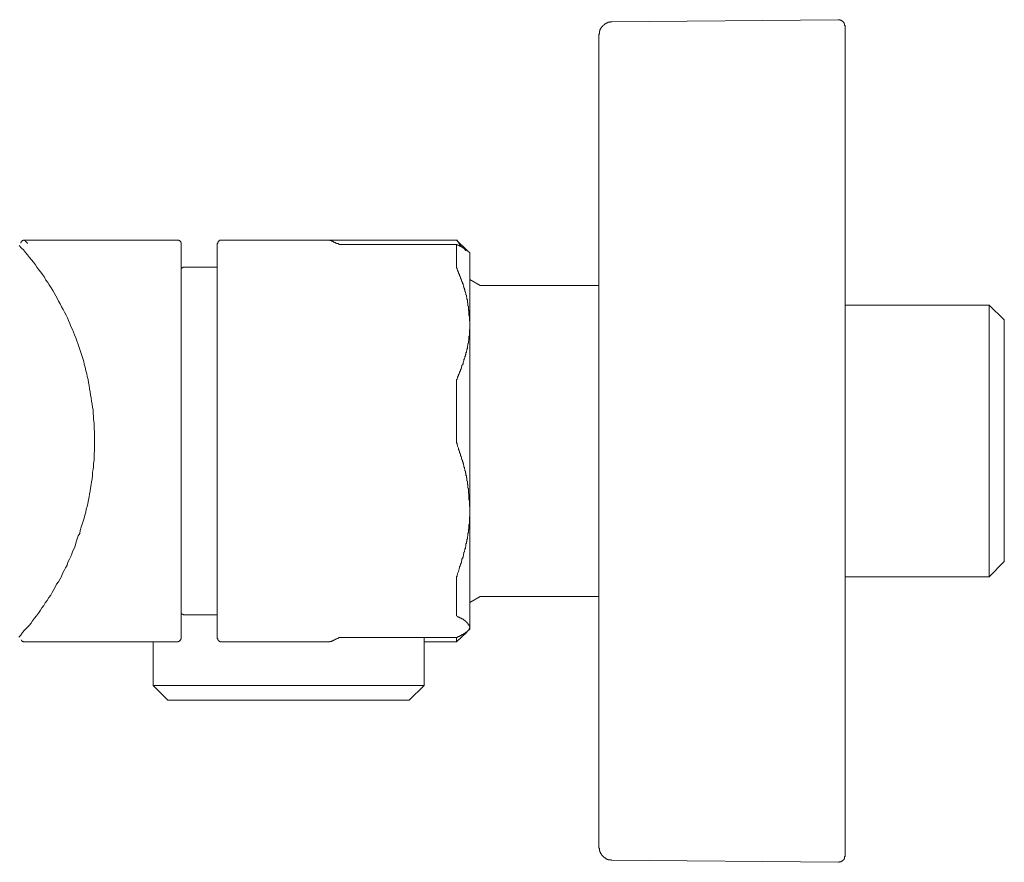
# Model space of a CAD drawing. Units: inches. Extents: x -232 to 663, y -256 to 382.
# Drawn here: x 475 to 551, y 176 to 241 of the extents above; entities that cross this region are included whole.
import ezdxf

# ---------------------------------------------------------------- set-up
doc = ezdxf.new("R2010")
doc.units = ezdxf.units.IN
doc.header["$MEASUREMENT"] = 0
doc.layers.add('图层 1', color=7, linetype='Continuous')

msp = doc.modelspace()

# ---------------------------------------------------------------- linework, layer by layer
at = {"layer": '图层 1', "color": 7, "lineweight": 9}
for points in [[(538.273, 241.159), (520.776, 241.001)], [(538.806, 240.659), (538.806, 240.7), (538.765, 240.7), (538.765, 240.736), (538.765, 240.774), (538.765, 240.813), (538.765, 240.852), (538.732, 240.852), (538.732, 240.891), (538.732, 240.929), (538.691, 240.929), (538.691, 240.966), (538.654, 240.966), (538.654, 241.001), (538.617, 241.001), (538.617, 241.042), (538.576, 241.042), (538.576, 241.081), (538.541, 241.081), (538.502, 241.081), (538.502, 241.118), (538.464, 241.118), (538.424, 241.118), (538.388, 241.159), (538.349, 241.159), (538.312, 241.159), (538.273, 241.159)], [(520.776, 241.001), (520.735, 241.001), (520.698, 241.001), (520.659, 241.001), (520.622, 240.966), (520.585, 240.966), (520.546, 240.966), (520.508, 240.966), (520.469, 240.966), (520.469, 240.929), (520.434, 240.929), (520.391, 240.929), (520.391, 240.891), (520.353, 240.891), (520.317, 240.891), (520.317, 240.852), (520.28, 240.852), (520.243, 240.852), (520.243, 240.813), (520.202, 240.813), (520.202, 240.774), (520.165, 240.774), (520.165, 240.736), (520.128, 240.736), (520.089, 240.7), (520.089, 240.659), (520.05, 240.659), (520.05, 240.624), (520.013, 240.624), (520.013, 240.583), (519.976, 240.583), (519.976, 240.548), (519.935, 240.507), (519.935, 240.472), (519.9, 240.472), (519.9, 240.435), (519.9, 240.394), (519.861, 240.394), (519.861, 240.357), (519.861, 240.318), (519.861, 240.281), (519.823, 240.281), (519.823, 240.244), (519.823, 240.205), (519.823, 240.167), (519.823, 240.13), (519.823, 240.091), (519.823, 240.051), (519.784, 240.051), (519.784, 240.015)], [(538.806, 240.659), (538.806, 232.781)], [(519.784, 232.289), (519.784, 240.015)], [(538.806, 232.781), (538.806, 176.648)], [(519.784, 177.296), (519.784, 232.289)], [(475.007, 223.726), (475.192, 223.535), (475.346, 223.383), (475.499, 223.192), (475.653, 223), (475.803, 222.811), (475.953, 222.62), (476.109, 222.431), (476.26, 222.241), (476.375, 222.05), (476.527, 221.861), (476.677, 221.669), (476.794, 221.478), (476.947, 221.287), (477.062, 221.062), (477.212, 220.869), (477.325, 220.68), (477.477, 220.454), (477.594, 220.26), (477.706, 220.071), (477.821, 219.845), (477.936, 219.653), (478.049, 219.425), (478.162, 219.236), (478.279, 219.006), (478.391, 218.779), (478.508, 218.588), (478.621, 218.358), (478.734, 218.133), (478.808, 217.94), (478.925, 217.715), (479.001, 217.483), (479.115, 217.253), (479.191, 217.029), (479.267, 216.837), (479.382, 216.613), (479.458, 216.381), (479.531, 216.152), (479.61, 215.926), (479.683, 215.696), (479.759, 215.469), (479.839, 215.239), (479.911, 215.013), (479.989, 214.783), (480.026, 214.556), (480.102, 214.326), (480.141, 214.06), (480.217, 213.832), (480.258, 213.606), (480.332, 213.374), (480.368, 213.147), (480.41, 212.919), (480.444, 212.653), (480.485, 212.423), (480.522, 212.195), (480.559, 211.967), (480.598, 211.701), (480.637, 211.471), (480.672, 211.244), (480.713, 211.016), (480.713, 210.751), (480.752, 210.522), (480.752, 210.292), (480.784, 210.025), (480.784, 209.8), (480.784, 209.572), (480.826, 209.34), (480.826, 209.073), (480.826, 208.846), (480.826, 208.618), (480.826, 208.352), (480.826, 208.124), (480.826, 207.896), (480.784, 207.628), (480.784, 207.4), (480.784, 207.17), (480.752, 206.903), (480.752, 206.674), (480.713, 206.45), (480.672, 206.219), (480.672, 205.952), (480.637, 205.724), (480.598, 205.495), (480.559, 205.269), (480.522, 205.002), (480.485, 204.773), (480.444, 204.545), (480.41, 204.315), (480.368, 204.087), (480.293, 203.823), (480.258, 203.593), (480.18, 203.366), (480.141, 203.136), (480.067, 202.908), (480.026, 202.681), (479.95, 202.453), (479.876, 202.225), (479.8, 201.994), (479.724, 201.727), (479.683, 201.497), (479.57, 201.308), (479.493, 201.079), (479.417, 200.853), (479.343, 200.623), (479.267, 200.396), (479.152, 200.17), (479.076, 199.938), (479.001, 199.713), (478.883, 199.52), (478.773, 199.294), (478.697, 199.065), (478.58, 198.837), (478.467, 198.648), (478.352, 198.419), (478.279, 198.189), (478.162, 198), (478.049, 197.773), (477.897, 197.582), (477.782, 197.348), (477.669, 197.163), (477.554, 196.932), (477.44, 196.741), (477.288, 196.554), (477.175, 196.323), (477.019, 196.136), (476.906, 195.945), (476.754, 195.754), (476.642, 195.566), (476.49, 195.336), (476.336, 195.147), (476.185, 194.955), (476.033, 194.762), (475.918, 194.577), (475.764, 194.385), (475.616, 194.235), (475.423, 194.042), (475.268, 193.851), (475.118, 193.66), (474.966, 193.507)], [(475.462, 224.144), (475.423, 224.144), (475.385, 224.144), (475.346, 224.144), (475.309, 224.144), (475.309, 224.105), (475.268, 224.105), (475.235, 224.105), (475.235, 224.068), (475.192, 224.068), (475.192, 224.029), (475.159, 224.029), (475.159, 223.992), (475.159, 223.951), (475.118, 223.951), (475.118, 223.916)], [(487.217, 224.144), (475.462, 224.144)], [(487.524, 223.839), (487.524, 223.878), (487.524, 223.916), (487.524, 223.951), (487.483, 223.951), (487.483, 223.992), (487.483, 224.029), (487.448, 224.029), (487.448, 224.068), (487.405, 224.068), (487.405, 224.105), (487.368, 224.105), (487.331, 224.105), (487.331, 224.144), (487.295, 224.144), (487.255, 224.144), (487.217, 224.144)], [(487.524, 208.655), (487.524, 223.839)], [(490.603, 224.144), (490.566, 224.144), (490.527, 224.144), (490.488, 224.144), (490.488, 224.105), (490.451, 224.105), (490.451, 224.068), (490.41, 224.068), (490.375, 224.029), (490.375, 223.992), (490.338, 223.992), (490.338, 223.951), (490.338, 223.916), (490.338, 223.878), (490.299, 223.878), (490.299, 223.839)], [(490.299, 210.903), (490.299, 223.839)], [(498.857, 224.144), (490.603, 224.144)], [(508.79, 224.144), (498.857, 224.144)], [(499.504, 223.878), (499.504, 223.916), (499.465, 223.916), (499.432, 223.916), (499.432, 223.951), (499.391, 223.951), (499.354, 223.951), (499.354, 223.992), (499.315, 223.992), (499.276, 223.992), (499.276, 224.029), (499.239, 224.029), (499.202, 224.029), (499.202, 224.068), (499.165, 224.068), (499.128, 224.068), (499.128, 224.105), (499.087, 224.105), (499.05, 224.105), (499.009, 224.105), (499.009, 224.144), (498.973, 224.144), (498.933, 224.144), (498.897, 224.144), (498.857, 224.144)], [(499.66, 223.839), (499.66, 223.878), (499.619, 223.878), (499.584, 223.878), (499.541, 223.878), (499.504, 223.878)], [(499.926, 223.802), (499.885, 223.802), (499.85, 223.802), (499.809, 223.802), (499.774, 223.802), (499.731, 223.802), (499.731, 223.839), (499.696, 223.839), (499.66, 223.839)], [(508.827, 223.802), (499.926, 223.802)], [(509.629, 223.307), (508.79, 224.144)], [(508.79, 224.144), (508.866, 224.144)], [(508.79, 224.144), (508.827, 224.144), (508.827, 224.105)], [(508.79, 223.802), (508.79, 221.974)], [(508.827, 223.802), (508.79, 223.802)], [(508.827, 224.105), (509.131, 223.65)], [(509.514, 223.307), (509.514, 223.346), (509.475, 223.346), (509.475, 223.383), (509.436, 223.383), (509.436, 223.42), (509.436, 223.457), (509.398, 223.457), (509.398, 223.498), (509.359, 223.498), (509.359, 223.535), (509.322, 223.535), (509.285, 223.535), (509.285, 223.574), (509.248, 223.574), (509.248, 223.611), (509.207, 223.611), (509.17, 223.611), (509.17, 223.65), (509.131, 223.65), (509.094, 223.65), (509.094, 223.687), (509.055, 223.687), (509.018, 223.687), (509.018, 223.726), (508.981, 223.726), (508.942, 223.726), (508.942, 223.763), (508.903, 223.763), (508.866, 223.763), (508.827, 223.802)], [(509.816, 223.154), (509.629, 223.307)], [(509.816, 223.154), (509.816, 217.677)], [(487.713, 222.05), (487.67, 222.05), (487.637, 222.05), (487.637, 222.013), (487.594, 222.013), (487.561, 222.013), (487.561, 221.974), (487.524, 221.974)], [(490.299, 222.05), (487.713, 222.05)], [(508.79, 221.974), (508.827, 221.974), (508.827, 221.937), (508.827, 221.896)], [(508.827, 221.896), (508.866, 221.786), (508.942, 221.669), (508.942, 221.593), (508.981, 221.517), (509.018, 221.478), (509.018, 221.402), (509.055, 221.328), (509.094, 221.252), (509.094, 221.213), (509.131, 221.135), (509.17, 221.062), (509.17, 221.022), (509.207, 220.945), (509.248, 220.869), (509.248, 220.832), (509.248, 220.795), (509.285, 220.795), (509.285, 220.758), (509.285, 220.719), (509.285, 220.68), (509.322, 220.643), (509.322, 220.604), (509.322, 220.567), (509.359, 220.567), (509.359, 220.528), (509.359, 220.489), (509.359, 220.454), (509.398, 220.413), (509.398, 220.376), (509.398, 220.337), (509.436, 220.301), (509.436, 220.26), (509.436, 220.225), (509.436, 220.184), (509.475, 220.149), (509.475, 220.112), (509.475, 220.071), (509.514, 220.032), (509.514, 219.995), (509.514, 219.958), (509.514, 219.919), (509.551, 219.884), (509.551, 219.845), (509.551, 219.804), (509.551, 219.767), (509.59, 219.726), (509.59, 219.692), (509.59, 219.653), (509.59, 219.614), (509.59, 219.577), (509.629, 219.54), (509.629, 219.501), (509.629, 219.462), (509.629, 219.425), (509.629, 219.386), (509.629, 219.349), (509.629, 219.31), (509.664, 219.31), (509.664, 219.271), (509.664, 219.236), (509.664, 219.197), (509.664, 219.158), (509.664, 219.121), (509.664, 219.08), (509.705, 219.045), (509.705, 219.006), (509.705, 218.968), (509.705, 218.928), (509.705, 218.892), (509.705, 218.853), (509.705, 218.814), (509.705, 218.74), (509.742, 218.701), (509.742, 218.623), (509.742, 218.553), (509.742, 218.471), (509.742, 218.438), (509.742, 218.358), (509.777, 218.285), (509.777, 218.206), (509.777, 218.133), (509.777, 218.092), (509.777, 218.018), (509.777, 217.94), (509.816, 217.825), (509.816, 217.677)], [(509.816, 221.1), (510.616, 220.643)], [(510.616, 220.643), (519.784, 220.643)], [(549.916, 219.121), (538.806, 219.121)], [(551.097, 217.983), (549.916, 219.121)], [(549.916, 219.121), (549.916, 198.154)], [(509.816, 217.677), (509.816, 217.599), (509.816, 217.56), (509.816, 217.524), (509.816, 217.483), (509.816, 217.45), (509.816, 217.405), (509.816, 217.368), (509.816, 217.331), (509.816, 217.3), (509.816, 217.253), (509.777, 217.216), (509.777, 217.179), (509.777, 217.138), (509.777, 217.103), (509.777, 217.068), (509.777, 217.029), (509.777, 216.99), (509.777, 216.951), (509.777, 216.915), (509.777, 216.876), (509.777, 216.837), (509.777, 216.797), (509.777, 216.765), (509.742, 216.722), (509.742, 216.683), (509.742, 216.644), (509.742, 216.613), (509.742, 216.57), (509.742, 216.535), (509.742, 216.494), (509.742, 216.459), (509.742, 216.422), (509.705, 216.381), (509.705, 216.342), (509.705, 216.303), (509.705, 216.268), (509.705, 216.23), (509.705, 216.188), (509.664, 216.152), (509.664, 216.117), (509.664, 216.078), (509.664, 216.036), (509.664, 216), (509.629, 215.963), (509.629, 215.926), (509.629, 215.885), (509.629, 215.846), (509.629, 215.811), (509.629, 215.772), (509.59, 215.735), (509.59, 215.696), (509.59, 215.659), (509.59, 215.622), (509.551, 215.583), (509.551, 215.544), (509.551, 215.505), (509.551, 215.469), (509.514, 215.469), (509.514, 215.429), (509.514, 215.391), (509.514, 215.356), (509.514, 215.317), (509.475, 215.278), (509.475, 215.239), (509.475, 215.204), (509.436, 215.167), (509.436, 215.126), (509.436, 215.087), (509.436, 215.05), (509.398, 215.013), (509.398, 214.974), (509.359, 214.935), (509.359, 214.899), (509.359, 214.86), (509.359, 214.822), (509.322, 214.783), (509.322, 214.745), (509.285, 214.669), (509.285, 214.593), (509.248, 214.517), (509.207, 214.48), (509.207, 214.402), (509.17, 214.326), (509.17, 214.289), (509.131, 214.215), (509.094, 214.135), (509.094, 214.06), (509.055, 214.021), (509.018, 213.949), (509.018, 213.867), (508.981, 213.832), (508.942, 213.758), (508.942, 213.682), (508.866, 213.567), (508.827, 213.414)], [(509.816, 217.677), (509.816, 203.327)], [(551.097, 217.983), (551.097, 199.331)], [(508.827, 213.414), (508.827, 213.374), (508.79, 213.374), (508.79, 213.34)], [(508.79, 213.34), (508.79, 208.466)], [(490.299, 193.433), (490.299, 210.903)], [(487.524, 193.433), (487.524, 208.655)], [(508.79, 208.466), (508.827, 208.466), (508.827, 208.428), (508.827, 208.388)], [(508.827, 208.388), (508.866, 208.239), (508.942, 208.085), (508.942, 207.972), (508.981, 207.896), (509.018, 207.818), (509.018, 207.743), (509.055, 207.665), (509.094, 207.589), (509.094, 207.513), (509.131, 207.437), (509.17, 207.359), (509.17, 207.285), (509.207, 207.209), (509.248, 207.135), (509.248, 207.057), (509.285, 206.984), (509.285, 206.903), (509.322, 206.867), (509.322, 206.83), (509.322, 206.791), (509.359, 206.752), (509.359, 206.713), (509.359, 206.674), (509.359, 206.641), (509.398, 206.6), (509.398, 206.565), (509.398, 206.524), (509.398, 206.485), (509.436, 206.45), (509.436, 206.409), (509.436, 206.375), (509.436, 206.333), (509.475, 206.297), (509.475, 206.257), (509.475, 206.219), (509.475, 206.182), (509.514, 206.143), (509.514, 206.106), (509.514, 206.03), (509.514, 205.991), (509.551, 205.952), (509.551, 205.915), (509.551, 205.876), (509.551, 205.839), (509.551, 205.8), (509.59, 205.765), (509.59, 205.724), (509.59, 205.689), (509.59, 205.646), (509.59, 205.611), (509.59, 205.572), (509.629, 205.534), (509.629, 205.495), (509.629, 205.458), (509.629, 205.419), (509.629, 205.382), (509.629, 205.347), (509.629, 205.308), (509.664, 205.269), (509.664, 205.23), (509.664, 205.189), (509.664, 205.154), (509.664, 205.078), (509.664, 205.041), (509.664, 205.002), (509.705, 204.965), (509.705, 204.927), (509.705, 204.848), (509.705, 204.773), (509.705, 204.697), (509.705, 204.621), (509.742, 204.545), (509.742, 204.473), (509.742, 204.391), (509.742, 204.28), (509.742, 204.203), (509.742, 204.127), (509.777, 204.051), (509.777, 203.973), (509.777, 203.895), (509.777, 203.823), (509.777, 203.745), (509.777, 203.632), (509.816, 203.48), (509.816, 203.327)], [(509.816, 203.327), (509.816, 203.251), (509.816, 203.212), (509.816, 203.175), (509.816, 203.136), (509.816, 203.099), (509.816, 203.058), (509.816, 203.023), (509.816, 202.949), (509.816, 202.908), (509.816, 202.871), (509.816, 202.83), (509.777, 202.795), (509.777, 202.756), (509.777, 202.718), (509.777, 202.681), (509.777, 202.64), (509.777, 202.601), (509.777, 202.566), (509.777, 202.529), (509.777, 202.488), (509.777, 202.453), (509.777, 202.414), (509.777, 202.373), (509.777, 202.34), (509.777, 202.299), (509.777, 202.225), (509.742, 202.184), (509.742, 202.149), (509.742, 202.11), (509.742, 202.072), (509.742, 202.032), (509.742, 201.994), (509.742, 201.954), (509.742, 201.918), (509.742, 201.881), (509.742, 201.842), (509.705, 201.805), (509.705, 201.766), (509.705, 201.727), (509.705, 201.69), (509.705, 201.653), (509.705, 201.614), (509.705, 201.575), (509.664, 201.497), (509.664, 201.464), (509.664, 201.423), (509.664, 201.386), (509.664, 201.35), (509.664, 201.308), (509.629, 201.271), (509.629, 201.233), (509.629, 201.198), (509.629, 201.157), (509.629, 201.12), (509.629, 201.079), (509.59, 201.04), (509.59, 201.007), (509.59, 200.966), (509.59, 200.929), (509.59, 200.888), (509.551, 200.853), (509.551, 200.816), (509.551, 200.779), (509.551, 200.74), (509.514, 200.699), (509.514, 200.663), (509.514, 200.623), (509.514, 200.548), (509.514, 200.511), (509.475, 200.472), (509.475, 200.437), (509.475, 200.396), (509.475, 200.357), (509.436, 200.32), (509.436, 200.281), (509.436, 200.244), (509.436, 200.205), (509.398, 200.17), (509.398, 200.133), (509.398, 200.09), (509.359, 200.053), (509.359, 199.98), (509.322, 199.902), (509.322, 199.824), (509.285, 199.748), (509.285, 199.674), (509.248, 199.598), (509.207, 199.52), (509.207, 199.446), (509.17, 199.368), (509.17, 199.294), (509.131, 199.216), (509.094, 199.141), (509.094, 199.065), (509.055, 198.989), (509.018, 198.911), (509.018, 198.837), (508.981, 198.759), (508.942, 198.57), (508.866, 198.419), (508.827, 198.267)], [(509.816, 203.327), (509.816, 194.306)], [(549.916, 198.154), (551.097, 199.331)], [(508.827, 198.267), (508.827, 198.224), (508.827, 198.189), (508.79, 198.189)], [(508.79, 198.189), (508.79, 195.147)], [(538.806, 198.154), (549.916, 198.154)], [(510.616, 196.63), (509.816, 196.173)], [(519.784, 196.63), (510.616, 196.63)], [(487.524, 195.297), (487.561, 195.297), (487.561, 195.258), (487.594, 195.258), (487.637, 195.258), (487.67, 195.258), (487.67, 195.221), (487.713, 195.221)], [(487.713, 195.221), (490.299, 195.221)], [(508.79, 195.147), (508.827, 195.108)], [(508.827, 195.108), (508.866, 195.069), (508.903, 195.069), (508.942, 195.031), (508.981, 195.031), (509.018, 195.031), (509.018, 194.992), (509.055, 194.992), (509.094, 194.992), (509.094, 194.955), (509.131, 194.955), (509.17, 194.955), (509.17, 194.916), (509.207, 194.916), (509.248, 194.916), (509.248, 194.879), (509.285, 194.879), (509.322, 194.879), (509.322, 194.84), (509.359, 194.84), (509.359, 194.803), (509.398, 194.803), (509.436, 194.803), (509.436, 194.762), (509.475, 194.762), (509.475, 194.727), (509.514, 194.727), (509.514, 194.688), (509.551, 194.688), (509.551, 194.651), (509.59, 194.651), (509.59, 194.61), (509.629, 194.61), (509.629, 194.577), (509.664, 194.577), (509.664, 194.534), (509.664, 194.501), (509.705, 194.501), (509.705, 194.46), (509.742, 194.46), (509.742, 194.421), (509.742, 194.385), (509.777, 194.385), (509.777, 194.345), (509.777, 194.306), (509.816, 194.306)], [(509.816, 194.306), (509.816, 194.269), (509.816, 194.235), (509.777, 194.235), (509.777, 194.192), (509.777, 194.153), (509.777, 194.116), (509.742, 194.116), (509.742, 194.077), (509.742, 194.042), (509.705, 194.042), (509.705, 194.003), (509.664, 194.003), (509.664, 193.966), (509.629, 193.966), (509.629, 193.925), (509.59, 193.925), (509.59, 193.89), (509.551, 193.89), (509.514, 193.89), (509.514, 193.851), (509.475, 193.851), (509.475, 193.812), (509.436, 193.812), (509.398, 193.812), (509.398, 193.775), (509.359, 193.775), (509.359, 193.736), (509.322, 193.736), (509.285, 193.736), (509.285, 193.7), (509.248, 193.7), (509.207, 193.7), (509.207, 193.66), (509.17, 193.66), (509.131, 193.66), (509.131, 193.624), (509.094, 193.624), (509.055, 193.624), (509.055, 193.584), (509.018, 193.584), (508.981, 193.584), (508.981, 193.548), (508.942, 193.548), (508.903, 193.548), (508.866, 193.507), (508.827, 193.507)], [(509.629, 193.966), (509.816, 194.116)], [(509.816, 194.306), (509.816, 194.116)], [(475.159, 193.279), (475.192, 193.242), (475.192, 193.205), (475.235, 193.205), (475.235, 193.164), (475.268, 193.164), (475.309, 193.164), (475.346, 193.129), (475.385, 193.129), (475.423, 193.129)], [(487.217, 193.129), (487.255, 193.129), (487.295, 193.129), (487.295, 193.164), (487.331, 193.164), (487.368, 193.164), (487.368, 193.205), (487.405, 193.205), (487.448, 193.205), (487.448, 193.242), (487.448, 193.279), (487.483, 193.279), (487.483, 193.318), (487.483, 193.357), (487.524, 193.357), (487.524, 193.394), (487.524, 193.433)], [(490.299, 193.433), (490.299, 193.394), (490.338, 193.394), (490.338, 193.357), (490.338, 193.318), (490.338, 193.279), (490.375, 193.279), (490.375, 193.242), (490.41, 193.242), (490.41, 193.205), (490.451, 193.205), (490.451, 193.164), (490.488, 193.164), (490.527, 193.164), (490.527, 193.129), (490.566, 193.129), (490.603, 193.129)], [(498.897, 193.164), (498.897, 193.129), (498.933, 193.129), (498.973, 193.129), (499.009, 193.129), (499.009, 193.164), (499.05, 193.164), (499.087, 193.164), (499.128, 193.164), (499.165, 193.164), (499.165, 193.205), (499.202, 193.205), (499.239, 193.205), (499.239, 193.242), (499.276, 193.242), (499.315, 193.242), (499.315, 193.279), (499.354, 193.279), (499.391, 193.279), (499.432, 193.318), (499.465, 193.318), (499.465, 193.357), (499.504, 193.357), (499.541, 193.357), (499.584, 193.394), (499.619, 193.394), (499.66, 193.433)], [(499.66, 193.433), (499.696, 193.433), (499.731, 193.47), (499.774, 193.47), (499.809, 193.47), (499.85, 193.47), (499.885, 193.47), (499.926, 193.47), (499.959, 193.47), (500, 193.47)], [(499.66, 193.433), (499.696, 193.433), (499.696, 193.47), (499.731, 193.47)], [(499.926, 193.47), (508.827, 193.47)], [(506.278, 189.776), (506.278, 193.47)], [(508.79, 193.129), (509.59, 193.89)], [(508.79, 193.47), (508.79, 193.129)], [(508.827, 193.507), (508.903, 193.507)], [(475.423, 193.164), (475.423, 193.129)], [(475.423, 193.129), (487.217, 193.129)], [(485.352, 193.129), (485.352, 189.776)], [(490.603, 193.129), (498.857, 193.129)], [(506.278, 193.129), (508.79, 193.129)], [(485.352, 189.776), (486.494, 188.636)], [(495.816, 189.776), (485.352, 189.776)], [(506.278, 189.776), (495.816, 189.776)], [(505.136, 188.636), (506.278, 189.776)], [(495.816, 188.636), (486.494, 188.636)], [(505.136, 188.636), (495.816, 188.636)], [(519.784, 177.296), (519.784, 177.259), (519.784, 177.218), (519.823, 177.218), (519.823, 177.181), (519.823, 177.146), (519.823, 177.107), (519.823, 177.068), (519.823, 177.027), (519.823, 176.992), (519.861, 176.992), (519.861, 176.953), (519.861, 176.916), (519.9, 176.875), (519.9, 176.842), (519.9, 176.803), (519.935, 176.803), (519.935, 176.764), (519.976, 176.764), (519.976, 176.728), (519.976, 176.689), (520.013, 176.689), (520.013, 176.648), (520.05, 176.648), (520.05, 176.61), (520.089, 176.61), (520.089, 176.572), (520.128, 176.572), (520.128, 176.535), (520.165, 176.535), (520.165, 176.498), (520.202, 176.498), (520.202, 176.459), (520.243, 176.459), (520.28, 176.459), (520.28, 176.418), (520.317, 176.418), (520.317, 176.385), (520.353, 176.385), (520.391, 176.385), (520.391, 176.344), (520.434, 176.344), (520.469, 176.344), (520.508, 176.344), (520.508, 176.307), (520.546, 176.307), (520.585, 176.307), (520.622, 176.307), (520.659, 176.307), (520.698, 176.307), (520.735, 176.307), (520.735, 176.272), (520.776, 176.272)], [(538.273, 176.116), (538.312, 176.116), (538.349, 176.116), (538.349, 176.155), (538.388, 176.155), (538.424, 176.155), (538.464, 176.155), (538.502, 176.155), (538.502, 176.194), (538.541, 176.194), (538.576, 176.194), (538.576, 176.231), (538.617, 176.231), (538.617, 176.272), (538.654, 176.272), (538.654, 176.307), (538.691, 176.307), (538.691, 176.344), (538.732, 176.344), (538.732, 176.385), (538.732, 176.418), (538.765, 176.418), (538.765, 176.459), (538.765, 176.498), (538.765, 176.535), (538.765, 176.572), (538.806, 176.572), (538.806, 176.61), (538.806, 176.648)], [(520.776, 176.272), (538.273, 176.116)]]:
    msp.add_lwpolyline(points, dxfattribs=at)
msp.add_open_spline([(475.653, 223.878), (475.653, 223.878), (475.653, 223.916), (475.653, 223.916), (475.653, 223.916), (475.616, 223.916), (475.616, 223.916), (475.616, 223.916), (475.616, 223.951), (475.616, 223.951), (475.616, 223.951), (475.577, 223.951), (475.577, 223.951), (475.577, 223.951), (475.577, 223.992), (475.577, 223.992), (475.577, 223.992), (475.534, 223.992), (475.534, 223.992), (475.534, 223.992), (475.534, 224.029), (475.534, 224.029), (475.534, 224.029), (475.499, 224.029), (475.499, 224.029), (475.499, 224.029), (475.499, 224.068), (475.499, 224.068), (475.499, 224.068), (475.462, 224.068), (475.462, 224.068), (475.462, 224.068), (475.462, 224.105), (475.462, 224.105), (475.462, 224.105), (475.423, 224.105), (475.423, 224.105), (475.423, 224.105), (475.423, 224.144), (475.423, 224.144), (475.423, 224.144), (475.423, 224.105), (475.423, 224.105), (475.423, 224.105), (475.462, 224.105), (475.462, 224.105)], degree=3, knots=[0, 0, 0, 0, 1, 1, 1, 2, 2, 2, 3, 3, 3, 4, 4, 4, 5, 5, 5, 6, 6, 6, 7, 7, 7, 8, 8, 8, 9, 9, 9, 10, 10, 10, 11, 11, 11, 12, 12, 12, 13, 13, 13, 14, 14, 14, 15, 15, 15, 15], dxfattribs=at)

doc.saveas('drawing.dxf')
